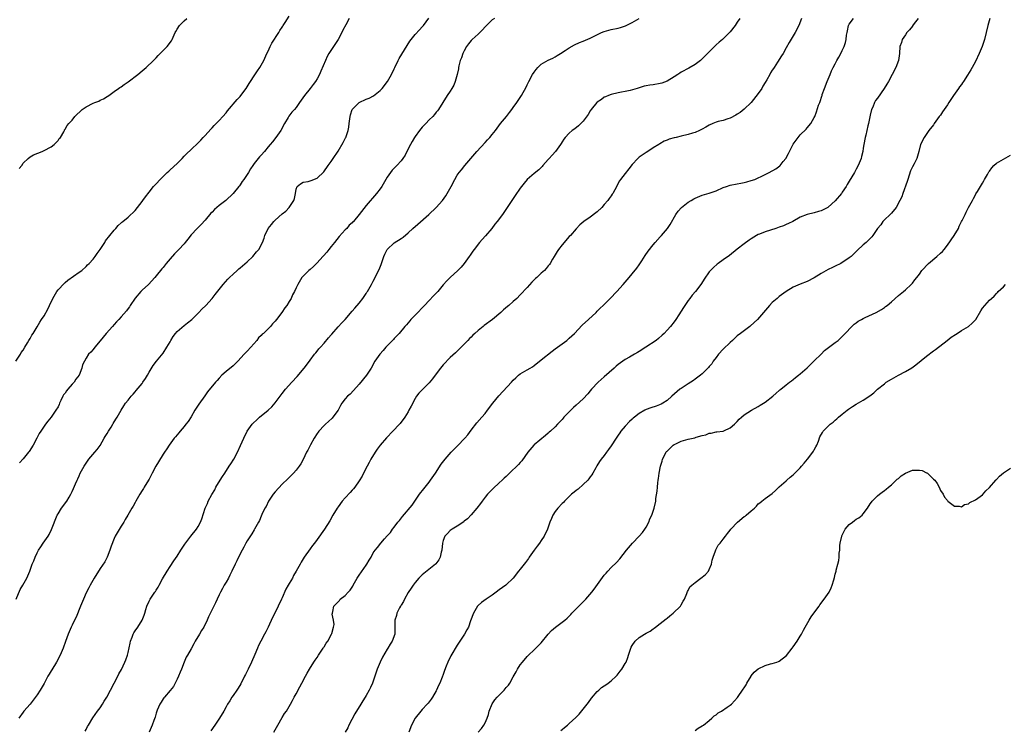
# Model space of a CAD drawing. Units: inches. Extents: x 2580000 to 2583000, y 1518000 to 1521000.
# Drawn here: x 2581668 to 2581949, y 1518146 to 1518349 of the extents above; entities that cross this region are included whole.
import ezdxf

# ---------------------------------------------------------------- set-up
doc = ezdxf.new("R2010")
doc.units = ezdxf.units.IN
doc.header["$MEASUREMENT"] = 0
doc.layers.add('LD25801518_10ft', color=83, linetype='Continuous')

msp = doc.modelspace()

# ---------------------------------------------------------------- linework, layer by layer
at = {"layer": 'LD25801518_10ft'}
for points, elevation in [([(2581666.95, 1518251), (2581668.26, 1518253), (2581668.48, 1518253.52), (2581669, 1518254.22), (2581669.46, 1518255), (2581670.26, 1518256.26), (2581670.69, 1518257), (2581671, 1518257.49), (2581671.51, 1518258.49), (2581671.86, 1518259), (2581673, 1518260.86), (2581673.8, 1518262.2), (2581674.31, 1518263), (2581675, 1518264.02), (2581676.05, 1518265.95), (2581676.52, 1518267), (2581677.48, 1518269), (2581678.68, 1518271), (2581679, 1518271.42), (2581680.71, 1518273.29), (2581681, 1518273.54), (2581681.83, 1518274.17), (2581685, 1518276.45), (2581685.74, 1518277), (2581687, 1518278.1), (2581687.44, 1518278.56), (2581687.91, 1518279), (2581689, 1518280.21), (2581689.59, 1518281), (2581690.16, 1518281.84), (2581691.02, 1518282.98), (2581692.33, 1518285), (2581692.58, 1518285.42), (2581693.76, 1518287), (2581695, 1518288.53), (2581695.48, 1518289), (2581696.17, 1518289.83), (2581697, 1518290.57), (2581697.21, 1518290.79), (2581697.51, 1518291), (2581699, 1518292.18), (2581701, 1518294.08), (2581701.7, 1518295), (2581703, 1518296.66), (2581703.25, 1518297), (2581703.96, 1518298.04), (2581705, 1518299.39), (2581706.29, 1518301), (2581706.62, 1518301.38), (2581707, 1518301.78), (2581708.17, 1518303), (2581710.2, 1518305), (2581710.61, 1518305.39), (2581711, 1518305.72), (2581713, 1518307.58), (2581714.44, 1518309), (2581715, 1518309.62), (2581715.67, 1518310.33), (2581717, 1518311.59), (2581719, 1518313.42), (2581719.75, 1518314.25), (2581720.48, 1518315), (2581721, 1518315.57), (2581722.61, 1518317.39), (2581723, 1518317.77), (2581723.58, 1518318.42), (2581724.19, 1518319), (2581725, 1518319.81), (2581726.1, 1518321), (2581727, 1518322.04), (2581727.41, 1518322.59), (2581730.16, 1518325.84), (2581731, 1518326.7), (2581731.24, 1518327), (2581732.71, 1518329), (2581733, 1518329.45), (2581733.55, 1518330.45), (2581733.93, 1518331), (2581735, 1518332.64), (2581735.97, 1518334.03), (2581736.67, 1518335), (2581737.8, 1518337), (2581738.67, 1518339), (2581739, 1518339.68), (2581739.59, 1518341), (2581740.09, 1518341.91), (2581742.05, 1518345), (2581742.38, 1518345.62), (2581743, 1518346.5), (2581743.18, 1518346.82), (2581743.33, 1518347), (2581743.9, 1518347.9), (2581745, 1518349.71)], 8010), ([(2581667, 1518183.04), (2581668.2, 1518185.8), (2581668.96, 1518187), (2581670.05, 1518189), (2581670.91, 1518191), (2581671.64, 1518193), (2581672.05, 1518193.95), (2581672.43, 1518195), (2581673, 1518196.21), (2581673.43, 1518197), (2581674.07, 1518197.93), (2581674.78, 1518199), (2581676.14, 1518201), (2581676.47, 1518201.53), (2581677.11, 1518202.89), (2581678.77, 1518207), (2581679, 1518207.44), (2581679.98, 1518209), (2581681.47, 1518211), (2581682.12, 1518212.12), (2581682.66, 1518213), (2581682.78, 1518213.22), (2581683, 1518213.74), (2581683.4, 1518214.6), (2581683.95, 1518215.95), (2581684.42, 1518217), (2581684.61, 1518217.39), (2581685, 1518218.28), (2581685.34, 1518219), (2581686.43, 1518221), (2581687, 1518221.87), (2581687.83, 1518223), (2581689.54, 1518225), (2581690.18, 1518225.82), (2581691.04, 1518226.96), (2581692.18, 1518229), (2581692.46, 1518229.54), (2581693, 1518230.36), (2581693.39, 1518231), (2581694.13, 1518232.13), (2581694.67, 1518233), (2581694.78, 1518233.22), (2581695.53, 1518234.47), (2581695.87, 1518235), (2581697.01, 1518237), (2581697.77, 1518238.23), (2581698.28, 1518239), (2581699, 1518239.92), (2581699.86, 1518241), (2581700.4, 1518241.6), (2581701, 1518242.24), (2581701.35, 1518242.65), (2581703, 1518244.68), (2581703.24, 1518245), (2581703.94, 1518246.06), (2581704.53, 1518247), (2581705, 1518247.86), (2581706.19, 1518249.81), (2581707.07, 1518251), (2581709, 1518253.32), (2581710.08, 1518255), (2581711, 1518256.6), (2581711.2, 1518257), (2581711.88, 1518258.12), (2581712.55, 1518259), (2581713, 1518259.5), (2581715, 1518261.21), (2581716.01, 1518261.99), (2581717.16, 1518263), (2581719.17, 1518265), (2581720.07, 1518265.93), (2581721.18, 1518267), (2581723.03, 1518269), (2581723.91, 1518270.09), (2581725, 1518271.55), (2581726.17, 1518273), (2581727.51, 1518274.49), (2581727.99, 1518275), (2581729, 1518275.92), (2581730.12, 1518277), (2581730.59, 1518277.41), (2581731, 1518277.71), (2581731.67, 1518278.33), (2581733, 1518279.44), (2581734.65, 1518281), (2581735.72, 1518282.28), (2581736.3, 1518283), (2581737.37, 1518285), (2581737.82, 1518286.18), (2581738.08, 1518287), (2581739.01, 1518289), (2581739.91, 1518290.09), (2581740.63, 1518291), (2581741, 1518291.35), (2581743, 1518293.12), (2581744.03, 1518293.97), (2581745.01, 1518295), (2581746.33, 1518297), (2581746.49, 1518297.51), (2581746.78, 1518299), (2581747, 1518300.24), (2581747.31, 1518301), (2581748.26, 1518301.74), (2581749, 1518302.21), (2581750.42, 1518302.42), (2581751, 1518302.57), (2581751.29, 1518302.71), (2581753, 1518303.34), (2581754.87, 1518305.13), (2581756.17, 1518307), (2581757, 1518308.17), (2581757.56, 1518309), (2581759, 1518311.05), (2581760.46, 1518313.54), (2581761.11, 1518314.89), (2581761.16, 1518315), (2581761.85, 1518317), (2581762.05, 1518317.95), (2581762.17, 1518319), (2581762.3, 1518320.3), (2581762.39, 1518321), (2581762.51, 1518321.49), (2581763, 1518323.03), (2581764.98, 1518325.02), (2581767, 1518325.94), (2581767.81, 1518326.19), (2581769.13, 1518326.87), (2581771, 1518328.43), (2581771.52, 1518329), (2581773.09, 1518331), (2581774.21, 1518333), (2581775, 1518334.66), (2581775.15, 1518335), (2581776.11, 1518337), (2581776.42, 1518337.58), (2581777.15, 1518338.85), (2581778.67, 1518341.33), (2581779.48, 1518342.52), (2581779.82, 1518343), (2581781, 1518344.45), (2581782.19, 1518345.81), (2581783, 1518346.64), (2581783.33, 1518347), (2581784.87, 1518349.13)], 8030), ([(2581803.62, 1518349), (2581803, 1518348.61), (2581801.36, 1518347), (2581801.19, 1518346.81), (2581801, 1518346.63), (2581800.24, 1518345.76), (2581799, 1518344.5), (2581797.27, 1518343), (2581797, 1518342.72), (2581796.24, 1518341.76), (2581795.67, 1518341), (2581795, 1518339.78), (2581794.64, 1518339), (2581794.23, 1518337.77), (2581793.88, 1518337), (2581793.43, 1518335.43), (2581793.35, 1518335), (2581793.34, 1518334.66), (2581793, 1518333), (2581792.46, 1518331), (2581792.05, 1518329.95), (2581791.45, 1518329), (2581791, 1518328.27), (2581790.16, 1518327), (2581788.88, 1518325), (2581787.67, 1518323), (2581787.37, 1518322.63), (2581787, 1518322.23), (2581786.48, 1518321.52), (2581786.05, 1518321), (2581785, 1518320.05), (2581784, 1518319), (2581783.53, 1518318.47), (2581783, 1518317.91), (2581782.21, 1518317), (2581781, 1518315.29), (2581780.81, 1518315), (2581780.18, 1518313.82), (2581779.67, 1518313), (2581778.63, 1518311), (2581778.09, 1518309.91), (2581777.48, 1518309), (2581777, 1518308.33), (2581775.74, 1518307), (2581775, 1518306.25), (2581774.4, 1518305.6), (2581773.97, 1518305), (2581773, 1518303.63), (2581772.66, 1518303), (2581771.47, 1518301), (2581771, 1518300.33), (2581769.98, 1518299), (2581767, 1518295.51), (2581765, 1518292.94), (2581763.34, 1518291), (2581763.17, 1518290.83), (2581763, 1518290.61), (2581762.12, 1518289.88), (2581761.43, 1518289), (2581761, 1518288.55), (2581759.3, 1518286.7), (2581757.93, 1518285), (2581757, 1518283.82), (2581756.3, 1518283), (2581755.76, 1518282.24), (2581754.83, 1518281.17), (2581754.65, 1518281), (2581753, 1518279.14), (2581751.93, 1518278.07), (2581751, 1518277.27), (2581750.66, 1518277), (2581749, 1518275.39), (2581748.66, 1518275), (2581747.48, 1518273), (2581747, 1518272), (2581746.55, 1518271), (2581745.98, 1518270.02), (2581745.55, 1518269), (2581745, 1518268.14), (2581744.34, 1518267), (2581743.74, 1518266.26), (2581742.91, 1518265), (2581741.37, 1518263), (2581741, 1518262.5), (2581740.28, 1518261.72), (2581739.67, 1518261), (2581739, 1518260.32), (2581737.63, 1518259), (2581737.27, 1518258.73), (2581737, 1518258.4), (2581736.25, 1518257.75), (2581735.73, 1518257), (2581734.02, 1518255), (2581733, 1518253.86), (2581732.56, 1518253.44), (2581732.19, 1518253), (2581730.3, 1518251), (2581729, 1518249.72), (2581727, 1518248.07), (2581725.8, 1518247), (2581725, 1518246.16), (2581724.47, 1518245.53), (2581723.98, 1518245), (2581721.71, 1518242.29), (2581720.87, 1518241.13), (2581719.22, 1518238.78), (2581718.08, 1518237), (2581717, 1518235.16), (2581716.16, 1518233.84), (2581715.52, 1518233), (2581715, 1518232.36), (2581713.84, 1518231), (2581713.47, 1518230.53), (2581713, 1518230), (2581712.56, 1518229.44), (2581712.19, 1518229), (2581710.71, 1518227), (2581710.05, 1518225.95), (2581709.37, 1518225), (2581709, 1518224.44), (2581707.69, 1518222.31), (2581706.94, 1518221), (2581705.88, 1518219), (2581705.56, 1518218.44), (2581705, 1518217.3), (2581704.84, 1518217), (2581703.58, 1518215), (2581703.35, 1518214.65), (2581703, 1518214.05), (2581702.33, 1518213), (2581701.21, 1518211), (2581701, 1518210.6), (2581700.4, 1518209.6), (2581700.02, 1518209), (2581698.91, 1518207), (2581698.2, 1518205.8), (2581697.78, 1518205), (2581697, 1518203.91), (2581695.29, 1518201), (2581695, 1518200.36), (2581694.14, 1518198.14), (2581693.82, 1518197), (2581692.99, 1518195), (2581692.31, 1518193.69), (2581691, 1518191.77), (2581689.28, 1518189), (2581688.15, 1518187), (2581687.76, 1518186.24), (2581687, 1518184.81), (2581686.25, 1518183), (2581685.45, 1518181), (2581684.14, 1518177.86), (2581683.68, 1518177), (2581683, 1518175.59), (2581682.73, 1518175), (2581681.89, 1518173), (2581681.12, 1518170.88), (2581680.48, 1518169), (2581679.63, 1518167), (2581678.54, 1518165), (2581677.18, 1518162.82), (2581677, 1518162.5), (2581676.42, 1518161.58), (2581676.1, 1518161), (2581675, 1518158.88), (2581673.87, 1518157), (2581673, 1518155.63), (2581671.89, 1518154.11), (2581671, 1518152.96), (2581669.23, 1518151), (2581669, 1518150.71), (2581667.78, 1518149)], 8040), ([(2581667.92, 1518306.08), (2581668.61, 1518307), (2581669, 1518307.6), (2581670.44, 1518309), (2581671, 1518309.43), (2581672, 1518310), (2581674.44, 1518311), (2581675, 1518311.26), (2581677, 1518312.32), (2581677.9, 1518313), (2581678.42, 1518313.58), (2581679, 1518314.16), (2581679.34, 1518314.66), (2581679.66, 1518315), (2581680.61, 1518316.61), (2581680.79, 1518317), (2581680.83, 1518317.17), (2581681, 1518317.41), (2581681.55, 1518318.45), (2581682.09, 1518319), (2581683, 1518319.98), (2581683.82, 1518321), (2581685.86, 1518323), (2581687, 1518323.77), (2581689, 1518324.79), (2581689.5, 1518325), (2581690.6, 1518325.4), (2581691, 1518325.62), (2581691.98, 1518326.02), (2581693, 1518326.7), (2581693.48, 1518327), (2581695, 1518328.13), (2581696.21, 1518329), (2581696.68, 1518329.32), (2581697, 1518329.49), (2581697.87, 1518330.13), (2581699, 1518330.88), (2581701.75, 1518333), (2581703, 1518334), (2581704.19, 1518335), (2581706.27, 1518337), (2581706.6, 1518337.4), (2581707, 1518337.8), (2581707.57, 1518338.43), (2581708.19, 1518339), (2581709, 1518339.89), (2581710.12, 1518341), (2581711.35, 1518342.65), (2581711.59, 1518343), (2581712.45, 1518345), (2581712.67, 1518345.33), (2581713, 1518345.97), (2581713.67, 1518347), (2581715, 1518348.32), (2581715.77, 1518349)], 8000), ([(2581762.12, 1518349), (2581761.21, 1518347.21), (2581760.36, 1518345.64), (2581760.09, 1518345), (2581758.98, 1518343), (2581757.64, 1518341), (2581756.37, 1518339), (2581755.9, 1518338.1), (2581755.36, 1518337), (2581754.07, 1518333.93), (2581753.64, 1518333), (2581753, 1518331.78), (2581752.54, 1518331), (2581751.88, 1518330.12), (2581751, 1518329), (2581749.37, 1518327), (2581747.99, 1518325), (2581747, 1518323.55), (2581746.54, 1518323), (2581745.8, 1518322.2), (2581744.92, 1518321.08), (2581744.69, 1518320.69), (2581743.64, 1518319), (2581742.61, 1518317), (2581741.67, 1518315.67), (2581741.22, 1518315), (2581740.24, 1518313.76), (2581739.53, 1518313), (2581739, 1518312.36), (2581737.93, 1518311), (2581737, 1518309.96), (2581736.57, 1518309.43), (2581736.17, 1518309), (2581735, 1518307.53), (2581734.6, 1518307), (2581733.97, 1518306.03), (2581733.36, 1518305), (2581732.08, 1518303), (2581731.59, 1518302.41), (2581731, 1518301.47), (2581730.79, 1518301.21), (2581730.65, 1518301), (2581729.05, 1518298.95), (2581726.91, 1518297), (2581725, 1518295.59), (2581723.63, 1518294.37), (2581723, 1518293.67), (2581722.67, 1518293.33), (2581721, 1518291.35), (2581719.86, 1518290.14), (2581718.69, 1518289), (2581717, 1518287.17), (2581716.04, 1518285.96), (2581715.34, 1518285), (2581715, 1518284.59), (2581713.52, 1518283), (2581713, 1518282.48), (2581712.24, 1518281.76), (2581711, 1518280.32), (2581709.91, 1518279), (2581709, 1518277.85), (2581708.6, 1518277.4), (2581707, 1518275.41), (2581706.64, 1518275), (2581704.79, 1518273), (2581703, 1518271.36), (2581702.67, 1518271), (2581701, 1518269.05), (2581699.63, 1518267), (2581699.39, 1518266.61), (2581699, 1518266.07), (2581698.54, 1518265.46), (2581697, 1518263.68), (2581696.39, 1518263), (2581695.69, 1518262.31), (2581695, 1518261.57), (2581694.51, 1518261), (2581692.7, 1518259), (2581691, 1518256.86), (2581689.46, 1518255), (2581689, 1518254.41), (2581688.35, 1518253.65), (2581687.71, 1518253), (2581687, 1518251.89), (2581686.5, 1518251), (2581686.01, 1518249.99), (2581685.78, 1518249), (2581684.98, 1518247), (2581684.1, 1518245.9), (2581683.58, 1518245), (2581683, 1518244.43), (2581681.75, 1518243), (2581681.39, 1518242.61), (2581681, 1518241.93), (2581680.57, 1518241.43), (2581680.34, 1518241), (2581679.79, 1518239.79), (2581679.4, 1518239), (2581679.3, 1518238.7), (2581679, 1518238), (2581678.4, 1518237), (2581677, 1518235), (2581676.06, 1518233.94), (2581675.37, 1518233), (2581674.04, 1518231), (2581673.64, 1518230.36), (2581672.96, 1518229), (2581671.86, 1518227), (2581670.74, 1518225.26), (2581670.55, 1518225), (2581669, 1518223.12), (2581667.99, 1518222.01)], 8020), ([(2581686.71, 1518145.29), (2581687, 1518145.76), (2581687.43, 1518146.58), (2581687.7, 1518147), (2581688.93, 1518149.07), (2581690.28, 1518151), (2581691, 1518151.98), (2581691.7, 1518153), (2581692.19, 1518153.81), (2581692.96, 1518155), (2581694.01, 1518157), (2581695, 1518158.95), (2581696.07, 1518161), (2581696.37, 1518161.63), (2581697.07, 1518162.93), (2581698.05, 1518165), (2581698.32, 1518165.68), (2581698.82, 1518167), (2581699, 1518167.74), (2581699.57, 1518170.43), (2581699.68, 1518171), (2581700.13, 1518172.13), (2581700.46, 1518173), (2581700.63, 1518173.37), (2581701, 1518173.95), (2581701.74, 1518175), (2581702.97, 1518177), (2581703.56, 1518178.44), (2581703.76, 1518179), (2581704.09, 1518180.09), (2581704.39, 1518181), (2581705, 1518182.41), (2581705.3, 1518183), (2581705.87, 1518183.87), (2581706.63, 1518185), (2581706.79, 1518185.21), (2581707, 1518185.56), (2581707.58, 1518186.42), (2581707.85, 1518187), (2581708.8, 1518188.8), (2581710.11, 1518191), (2581711, 1518192.39), (2581712.07, 1518193.93), (2581713, 1518195.34), (2581714.07, 1518197), (2581714.42, 1518197.58), (2581715.24, 1518198.76), (2581716.95, 1518201.05), (2581718.52, 1518203), (2581719, 1518203.79), (2581719.65, 1518205), (2581720.04, 1518205.96), (2581721.04, 1518209), (2581721.63, 1518210.37), (2581721.89, 1518211), (2581722.95, 1518212.95), (2581723.73, 1518214.27), (2581724.1, 1518215), (2581725.31, 1518217), (2581725.96, 1518218.04), (2581726.61, 1518219), (2581727.91, 1518221), (2581728.31, 1518221.69), (2581729.17, 1518223), (2581730.27, 1518225), (2581731.11, 1518226.89), (2581732.02, 1518229), (2581733.04, 1518231), (2581734.45, 1518233), (2581734.7, 1518233.3), (2581735.73, 1518234.27), (2581736.54, 1518235), (2581738.99, 1518237.01), (2581740.03, 1518237.97), (2581741, 1518239.1), (2581743, 1518241.79), (2581744, 1518243), (2581745.76, 1518245), (2581747.31, 1518246.69), (2581749.25, 1518249), (2581750.78, 1518251), (2581751, 1518251.31), (2581752.28, 1518253), (2581752.58, 1518253.42), (2581753, 1518253.86), (2581753.47, 1518254.53), (2581753.93, 1518255), (2581755, 1518256.19), (2581756.24, 1518257.76), (2581757, 1518258.57), (2581757.19, 1518258.81), (2581759, 1518260.85), (2581760.04, 1518261.96), (2581760.98, 1518263), (2581763, 1518265.31), (2581763.8, 1518266.2), (2581765, 1518267.61), (2581766.07, 1518269), (2581767, 1518270.39), (2581767.23, 1518270.77), (2581767.39, 1518271), (2581768.51, 1518273), (2581769, 1518273.92), (2581770.71, 1518277.29), (2581771.31, 1518278.69), (2581772.07, 1518281), (2581772.32, 1518281.68), (2581773, 1518283), (2581775, 1518284.88), (2581777, 1518286.12), (2581777.52, 1518286.48), (2581779, 1518287.75), (2581780.31, 1518289), (2581781.78, 1518290.22), (2581784.91, 1518293), (2581787.02, 1518294.98), (2581788.78, 1518297), (2581789.73, 1518298.27), (2581790.17, 1518299), (2581791.28, 1518301), (2581792.29, 1518303), (2581793, 1518304.2), (2581793.56, 1518305), (2581794.22, 1518305.78), (2581795.19, 1518307), (2581796.85, 1518309), (2581798.61, 1518311), (2581801, 1518313.6), (2581801.68, 1518314.32), (2581802.3, 1518315), (2581803, 1518315.82), (2581803.93, 1518317), (2581804.37, 1518317.63), (2581805.41, 1518319), (2581807.04, 1518321), (2581807.9, 1518322.1), (2581808.62, 1518323), (2581809, 1518323.54), (2581810.07, 1518325), (2581810.41, 1518325.59), (2581811, 1518326.4), (2581811.39, 1518327), (2581812.65, 1518329.35), (2581813, 1518330.05), (2581813.44, 1518331), (2581814.54, 1518333), (2581815, 1518333.69), (2581815.58, 1518334.42), (2581816.07, 1518335), (2581817, 1518335.93), (2581819, 1518337.12), (2581820.3, 1518337.7), (2581821, 1518338.07), (2581821.59, 1518338.41), (2581822.53, 1518339), (2581823.87, 1518339.87), (2581825, 1518340.63), (2581826.52, 1518341.48), (2581827.9, 1518342.1), (2581829, 1518342.56), (2581831, 1518343.42), (2581834.25, 1518345), (2581835, 1518345.31), (2581836.33, 1518345.67), (2581837, 1518345.83), (2581839, 1518346.22), (2581839.61, 1518346.39), (2581841.11, 1518346.89), (2581843, 1518347.82), (2581845, 1518348.96)], 8050), ([(2581873.69, 1518349), (2581873, 1518347.91), (2581872.37, 1518347), (2581871, 1518345.2), (2581870.82, 1518345), (2581869, 1518343.21), (2581868.77, 1518343), (2581867.8, 1518342.2), (2581867, 1518341.43), (2581866.76, 1518341.24), (2581865, 1518339.45), (2581863.76, 1518338.24), (2581863, 1518337.44), (2581862.46, 1518337), (2581861, 1518335.89), (2581859.15, 1518334.85), (2581857, 1518333.67), (2581856.59, 1518333.41), (2581856.02, 1518333), (2581855, 1518332.3), (2581853, 1518331.07), (2581851.47, 1518330.53), (2581851, 1518330.38), (2581849, 1518330.07), (2581848.04, 1518329.96), (2581847, 1518329.76), (2581846.38, 1518329.62), (2581844.41, 1518329), (2581842.43, 1518328.43), (2581841, 1518328.17), (2581839.94, 1518327.94), (2581839, 1518327.8), (2581837, 1518327.3), (2581836.23, 1518327), (2581835.38, 1518326.62), (2581835, 1518326.47), (2581834.17, 1518325.83), (2581833, 1518325.13), (2581832.87, 1518325), (2581831.26, 1518323), (2581831, 1518322.63), (2581830.43, 1518321.57), (2581829, 1518319.65), (2581827.69, 1518318.31), (2581826.55, 1518317.45), (2581825.87, 1518317), (2581825, 1518316.27), (2581823.87, 1518315), (2581823.49, 1518314.51), (2581823, 1518313.78), (2581822.72, 1518313.28), (2581822.54, 1518313), (2581821.03, 1518311), (2581820.1, 1518309.9), (2581819.26, 1518309), (2581819, 1518308.68), (2581817.49, 1518307), (2581817.27, 1518306.73), (2581816.28, 1518305.72), (2581815, 1518304.7), (2581813.01, 1518303), (2581812.09, 1518301.91), (2581811.39, 1518301), (2581811, 1518300.47), (2581809.58, 1518298.42), (2581808.56, 1518297), (2581805.91, 1518293), (2581804.45, 1518291), (2581803.78, 1518290.22), (2581802.88, 1518289), (2581801.11, 1518286.89), (2581800.15, 1518285.85), (2581799.4, 1518285), (2581797.8, 1518283), (2581797.49, 1518282.51), (2581796.68, 1518281.32), (2581796.42, 1518281), (2581795, 1518279.01), (2581794.09, 1518277.91), (2581793.2, 1518277), (2581791, 1518274.95), (2581790.03, 1518273.97), (2581789, 1518272.86), (2581787.43, 1518271), (2581786.24, 1518269.76), (2581785, 1518268.38), (2581783.64, 1518267), (2581783, 1518266.29), (2581781.71, 1518265), (2581781, 1518264.22), (2581779.8, 1518263), (2581779.45, 1518262.55), (2581779, 1518262), (2581778.53, 1518261.47), (2581778.06, 1518261), (2581776.43, 1518259), (2581775.76, 1518258.24), (2581775, 1518257.48), (2581774.8, 1518257.2), (2581773, 1518255.41), (2581772.63, 1518255), (2581771.88, 1518254.12), (2581770.87, 1518253), (2581769.5, 1518251), (2581768.45, 1518249), (2581767.09, 1518247), (2581765, 1518244.43), (2581763.38, 1518242.62), (2581762.39, 1518241.61), (2581761.62, 1518241), (2581761, 1518240.32), (2581760.07, 1518239), (2581759.67, 1518238.33), (2581758.99, 1518237), (2581757.52, 1518235), (2581757.27, 1518234.73), (2581756.24, 1518233.76), (2581755.34, 1518233), (2581755, 1518232.69), (2581753.47, 1518231), (2581753.27, 1518230.73), (2581753, 1518230.34), (2581752.17, 1518229), (2581751.1, 1518227.1), (2581750.36, 1518225.64), (2581749.99, 1518225), (2581749, 1518222.97), (2581748.3, 1518221.7), (2581747.83, 1518221), (2581747, 1518219.89), (2581746.22, 1518219), (2581744.61, 1518217.39), (2581743, 1518215.87), (2581741, 1518213.72), (2581740.43, 1518213), (2581739.09, 1518211), (2581738.46, 1518209.54), (2581738.08, 1518209), (2581737.19, 1518207.19), (2581737, 1518206.77), (2581736.51, 1518205.49), (2581736.29, 1518205), (2581735.14, 1518203), (2581735, 1518202.82), (2581734.31, 1518201.69), (2581733, 1518199.69), (2581732.64, 1518199), (2581732.1, 1518197.9), (2581731.61, 1518197), (2581730.55, 1518195), (2581730.08, 1518193.92), (2581729.57, 1518193), (2581728.64, 1518191), (2581728.1, 1518189.9), (2581727.63, 1518189), (2581727, 1518187.9), (2581726.46, 1518187), (2581725.97, 1518186.03), (2581725.36, 1518185), (2581725, 1518184.21), (2581724.41, 1518183), (2581724.01, 1518181.99), (2581723.46, 1518181), (2581722.01, 1518177.99), (2581721.59, 1518177), (2581720.61, 1518175), (2581719.98, 1518174.02), (2581719.38, 1518173), (2581718.18, 1518171), (2581717.75, 1518170.25), (2581717, 1518168.84), (2581715.94, 1518167), (2581715.61, 1518166.39), (2581715.01, 1518165), (2581714.22, 1518163), (2581713.85, 1518162.15), (2581713.4, 1518161), (2581713, 1518160.17), (2581712.41, 1518159), (2581711.92, 1518158.08), (2581711, 1518156.87), (2581709.37, 1518155), (2581709.22, 1518154.78), (2581709, 1518154.52), (2581708.43, 1518153.57), (2581708.02, 1518153), (2581707.29, 1518151.29), (2581707.18, 1518151), (2581707, 1518150.38), (2581706.73, 1518149.27), (2581706.35, 1518148.35), (2581705.88, 1518147), (2581705.04, 1518145)], 8060), ([(2581891.3, 1518349), (2581890.62, 1518347), (2581889.56, 1518345), (2581889, 1518344.02), (2581887.85, 1518342.15), (2581887, 1518340.59), (2581886.06, 1518339), (2581885.63, 1518338.37), (2581884.52, 1518336.52), (2581883.52, 1518335), (2581883.3, 1518334.7), (2581883, 1518334.19), (2581882.52, 1518333.48), (2581882.3, 1518333), (2581881.46, 1518331.46), (2581881, 1518330.68), (2581880.33, 1518329.67), (2581879.97, 1518329), (2581879, 1518327.55), (2581877, 1518325.02), (2581875, 1518323.06), (2581873.84, 1518322.16), (2581873, 1518321.62), (2581872.63, 1518321.37), (2581871, 1518320.5), (2581870.3, 1518320.3), (2581869, 1518319.83), (2581867.52, 1518319.52), (2581867, 1518319.37), (2581866.03, 1518319), (2581865, 1518318.55), (2581864.06, 1518317.94), (2581863, 1518317.4), (2581862.19, 1518317), (2581861, 1518316.46), (2581860.25, 1518316.25), (2581859, 1518315.83), (2581857, 1518315.34), (2581855.51, 1518315), (2581855.1, 1518314.9), (2581855, 1518314.86), (2581853.51, 1518314.49), (2581853, 1518314.23), (2581852.07, 1518313.93), (2581850.84, 1518313.16), (2581850.62, 1518313), (2581849, 1518311.99), (2581847.48, 1518311), (2581847, 1518310.71), (2581845, 1518309.34), (2581844.8, 1518309.2), (2581844.59, 1518309), (2581843, 1518307.26), (2581841.98, 1518306.02), (2581841, 1518304.71), (2581839.64, 1518303), (2581839.37, 1518302.63), (2581838, 1518300), (2581837.45, 1518299), (2581837.26, 1518298.74), (2581837, 1518298.35), (2581836.42, 1518297.58), (2581836.03, 1518297), (2581835, 1518295.8), (2581834.27, 1518295), (2581833, 1518293.78), (2581832.57, 1518293.43), (2581831, 1518292.25), (2581829.21, 1518291), (2581828.02, 1518289.98), (2581827, 1518288.91), (2581825.33, 1518287), (2581825, 1518286.66), (2581823, 1518284.29), (2581821.94, 1518283), (2581821.59, 1518282.41), (2581820.65, 1518281), (2581820.19, 1518280.19), (2581819.56, 1518279), (2581819.32, 1518278.68), (2581819, 1518278.3), (2581818.43, 1518277.57), (2581817.95, 1518277), (2581817, 1518276.17), (2581815.77, 1518275), (2581815.36, 1518274.64), (2581815, 1518274.25), (2581814.36, 1518273.64), (2581813, 1518272.13), (2581811, 1518270.01), (2581809.99, 1518269), (2581809, 1518268.06), (2581807.79, 1518267), (2581807.35, 1518266.65), (2581806.27, 1518265.73), (2581805.5, 1518265), (2581803.09, 1518263), (2581800.72, 1518261.28), (2581800.4, 1518261), (2581799, 1518259.85), (2581798.03, 1518259), (2581797.5, 1518258.5), (2581797, 1518257.94), (2581796.49, 1518257.51), (2581795.99, 1518257), (2581795, 1518255.89), (2581792.53, 1518253.47), (2581791, 1518252.07), (2581789, 1518249.95), (2581788.24, 1518249), (2581786.69, 1518247), (2581785.99, 1518246.01), (2581785, 1518244.89), (2581783.04, 1518242.96), (2581782.08, 1518241.92), (2581781.41, 1518241), (2581781, 1518240.34), (2581779.82, 1518238.18), (2581779.23, 1518237), (2581779, 1518236.58), (2581778.02, 1518235), (2581776.73, 1518233.27), (2581776.51, 1518233), (2581774.66, 1518231), (2581772.85, 1518229.15), (2581771.01, 1518227), (2581770.15, 1518225.85), (2581769.58, 1518225), (2581768.37, 1518223), (2581767.9, 1518222.1), (2581767.25, 1518221), (2581766.2, 1518219), (2581765.81, 1518218.19), (2581765, 1518216.85), (2581763.74, 1518215), (2581763.41, 1518214.59), (2581763, 1518214.15), (2581762.47, 1518213.53), (2581761, 1518211.96), (2581760.17, 1518211), (2581759, 1518209.44), (2581758.69, 1518209), (2581757.49, 1518207), (2581756.61, 1518205.39), (2581755.1, 1518203), (2581753, 1518200.05), (2581752.2, 1518199), (2581751.66, 1518198.34), (2581751, 1518197.42), (2581749.28, 1518195), (2581749, 1518194.57), (2581748.44, 1518193.56), (2581748.15, 1518193), (2581747.05, 1518191), (2581746.27, 1518189.73), (2581745.91, 1518189), (2581745, 1518187.46), (2581744.74, 1518187), (2581744.09, 1518185.91), (2581743, 1518183.37), (2581742.8, 1518183), (2581741.84, 1518181), (2581741, 1518179.21), (2581740.23, 1518177.77), (2581739, 1518175.03), (2581738.33, 1518173.67), (2581737.96, 1518173), (2581736.91, 1518171), (2581736.27, 1518169.73), (2581735.95, 1518169), (2581735.21, 1518167.21), (2581734.27, 1518165), (2581733.29, 1518163), (2581732.5, 1518161.5), (2581732.27, 1518161), (2581731.18, 1518158.82), (2581730.43, 1518157.57), (2581730.07, 1518157), (2581729, 1518155.47), (2581728.66, 1518155), (2581728.01, 1518153.99), (2581727.4, 1518153), (2581727, 1518152.21), (2581726.31, 1518151), (2581725.13, 1518149), (2581723.73, 1518147), (2581722.59, 1518145.41)], 8070), ([(2581740.66, 1518145), (2581741.73, 1518147), (2581743, 1518149.19), (2581743.7, 1518150.3), (2581744.21, 1518151), (2581745, 1518152.29), (2581745.4, 1518153), (2581745.94, 1518154.06), (2581746.45, 1518155), (2581747, 1518155.95), (2581748.02, 1518157.98), (2581748.58, 1518159), (2581749.63, 1518161), (2581750.13, 1518161.87), (2581750.8, 1518163), (2581752.08, 1518165), (2581752.44, 1518165.56), (2581753, 1518166.36), (2581753.41, 1518167), (2581754.75, 1518169), (2581754.83, 1518169.17), (2581755, 1518169.4), (2581755.61, 1518170.39), (2581756.09, 1518171), (2581757.14, 1518173), (2581757.22, 1518173.22), (2581757.64, 1518175), (2581757.81, 1518175.81), (2581757.66, 1518177), (2581757.31, 1518178.7), (2581757.35, 1518179), (2581757.46, 1518179.46), (2581757.77, 1518181), (2581759.35, 1518182.65), (2581759.59, 1518183), (2581761, 1518184.04), (2581761.81, 1518185), (2581762.45, 1518185.55), (2581763.23, 1518186.77), (2581763.31, 1518187), (2581763.64, 1518187.64), (2581764.4, 1518189), (2581765, 1518189.91), (2581767, 1518192.77), (2581767.2, 1518193), (2581767.86, 1518194.14), (2581768.4, 1518195), (2581769, 1518196.21), (2581769.53, 1518197), (2581770.21, 1518197.79), (2581771.18, 1518199), (2581772.26, 1518200.26), (2581773, 1518201.11), (2581773.9, 1518202.1), (2581774.54, 1518203), (2581775, 1518203.57), (2581776.06, 1518205), (2581776.51, 1518205.49), (2581777.37, 1518206.63), (2581780.13, 1518209.87), (2581780.87, 1518211), (2581782.26, 1518213), (2581783.44, 1518214.56), (2581785, 1518216.48), (2581785.39, 1518217), (2581786.78, 1518219), (2581788.44, 1518221.56), (2581789.55, 1518223), (2581791.28, 1518225), (2581793.12, 1518226.88), (2581795.15, 1518229), (2581795.99, 1518230.01), (2581797, 1518231.35), (2581798.59, 1518233.41), (2581800.03, 1518235), (2581801, 1518236.13), (2581801.7, 1518237), (2581803.15, 1518239), (2581804.87, 1518241.13), (2581808.49, 1518245), (2581809, 1518245.59), (2581809.7, 1518246.3), (2581810.52, 1518247), (2581811, 1518247.39), (2581813, 1518248.52), (2581813.81, 1518249), (2581814.55, 1518249.45), (2581815, 1518249.77), (2581817, 1518251.43), (2581820.08, 1518253.92), (2581821, 1518254.55), (2581823, 1518256.02), (2581824.28, 1518257), (2581825, 1518257.59), (2581825.74, 1518258.26), (2581826.47, 1518259), (2581828.65, 1518261.35), (2581830.48, 1518263), (2581832.65, 1518265), (2581833, 1518265.34), (2581833.81, 1518266.19), (2581834.71, 1518267), (2581836.73, 1518269), (2581838.62, 1518271), (2581840.39, 1518273), (2581842.08, 1518275), (2581843, 1518276.04), (2581844.33, 1518277.67), (2581845, 1518278.6), (2581845.73, 1518279.73), (2581846.71, 1518281.29), (2581847.54, 1518282.46), (2581849, 1518284.31), (2581849.58, 1518285), (2581851, 1518286.6), (2581851.38, 1518287), (2581853.07, 1518289), (2581853.85, 1518290.15), (2581855.43, 1518293), (2581856.11, 1518293.89), (2581857.04, 1518294.96), (2581859, 1518296.46), (2581859.84, 1518297), (2581860.57, 1518297.43), (2581861, 1518297.68), (2581863, 1518298.53), (2581865, 1518299.1), (2581867, 1518299.78), (2581869, 1518300.66), (2581869.9, 1518301), (2581871, 1518301.36), (2581873, 1518301.77), (2581874.04, 1518301.96), (2581875, 1518302.14), (2581875.7, 1518302.3), (2581877, 1518302.65), (2581877.98, 1518303), (2581879, 1518303.41), (2581879.82, 1518303.82), (2581881, 1518304.38), (2581882.15, 1518305), (2581883.97, 1518306.03), (2581885.13, 1518306.87), (2581885.26, 1518307), (2581886.12, 1518308.12), (2581886.83, 1518309), (2581887.6, 1518310.4), (2581887.89, 1518311), (2581889, 1518313.04), (2581889.79, 1518314.21), (2581891, 1518315.72), (2581892.65, 1518317.35), (2581893, 1518317.74), (2581893.97, 1518319), (2581895, 1518320.72), (2581895.13, 1518321), (2581895.67, 1518322.33), (2581896.23, 1518324.23), (2581896.55, 1518325), (2581896.7, 1518325.3), (2581897.18, 1518326.82), (2581897.21, 1518327), (2581897.29, 1518327.29), (2581897.89, 1518329), (2581898.68, 1518331), (2581899.53, 1518333), (2581899.93, 1518334.07), (2581900.4, 1518335), (2581901, 1518336.06), (2581901.47, 1518337), (2581902.03, 1518337.97), (2581902.57, 1518339), (2581903, 1518339.87), (2581903.5, 1518341), (2581903.86, 1518342.14), (2581904.07, 1518343), (2581904.22, 1518344.22), (2581904.35, 1518345), (2581904.48, 1518345.52), (2581904.8, 1518347), (2581905, 1518347.39), (2581906.15, 1518349)], 8080), ([(2581924.63, 1518349), (2581923.53, 1518347.53), (2581923.09, 1518346.91), (2581923, 1518346.82), (2581922.23, 1518345.77), (2581921.43, 1518345), (2581921, 1518344.38), (2581920.1, 1518343), (2581919.9, 1518342.1), (2581919.43, 1518341), (2581919.29, 1518339), (2581919.01, 1518337), (2581918.3, 1518335), (2581917.28, 1518333), (2581916.23, 1518331), (2581915.74, 1518330.26), (2581914.97, 1518328.97), (2581913, 1518326.21), (2581912.47, 1518325.53), (2581912.21, 1518325), (2581911.67, 1518323.67), (2581911.37, 1518323), (2581911, 1518321.39), (2581910.49, 1518319), (2581910.32, 1518318.32), (2581909.97, 1518317), (2581909.69, 1518315.69), (2581909.52, 1518315), (2581909.17, 1518313), (2581909, 1518311.89), (2581908.83, 1518311), (2581908.48, 1518309.52), (2581908.35, 1518309), (2581907.57, 1518307), (2581907, 1518305.92), (2581906.66, 1518305.34), (2581906.49, 1518305), (2581905, 1518302.46), (2581904.43, 1518301.57), (2581904.09, 1518301), (2581903, 1518299.36), (2581902.74, 1518299), (2581901, 1518296.91), (2581899, 1518295.06), (2581898.9, 1518295), (2581897, 1518293.99), (2581896.2, 1518293.8), (2581895, 1518293.46), (2581893, 1518293), (2581891, 1518292.22), (2581888.85, 1518291), (2581887.63, 1518290.37), (2581887, 1518290.13), (2581886.23, 1518289.77), (2581885, 1518289.31), (2581884.03, 1518289), (2581882.47, 1518288.47), (2581881, 1518288.05), (2581879.36, 1518287.36), (2581879, 1518287.24), (2581878.53, 1518287), (2581877, 1518286.01), (2581876.39, 1518285.61), (2581875, 1518284.63), (2581873, 1518283.07), (2581870.75, 1518281.25), (2581869, 1518279.98), (2581867.53, 1518279), (2581867.23, 1518278.77), (2581866.17, 1518277.83), (2581865.31, 1518277), (2581865, 1518276.63), (2581863.52, 1518274.48), (2581862.78, 1518273.22), (2581862.62, 1518273), (2581861.05, 1518271), (2581860.09, 1518269.91), (2581859.42, 1518269), (2581859, 1518268.41), (2581858.03, 1518267), (2581857.64, 1518266.36), (2581856.29, 1518264.29), (2581855.48, 1518263), (2581855, 1518262.32), (2581853.96, 1518261), (2581853, 1518259.93), (2581852.12, 1518259), (2581851.55, 1518258.45), (2581850.46, 1518257.54), (2581849.8, 1518257), (2581846.92, 1518255), (2581845, 1518253.84), (2581844.49, 1518253.51), (2581843.65, 1518253), (2581842.22, 1518252.22), (2581841, 1518251.52), (2581839, 1518250.1), (2581838.4, 1518249.6), (2581837.79, 1518249), (2581835, 1518246.52), (2581834.16, 1518245.84), (2581833.28, 1518245), (2581831.38, 1518243), (2581831, 1518242.54), (2581830.28, 1518241.72), (2581829, 1518240.32), (2581827, 1518238.42), (2581826.21, 1518237.79), (2581823.48, 1518235), (2581823.25, 1518234.75), (2581823, 1518234.41), (2581822.27, 1518233.73), (2581821.68, 1518233), (2581821, 1518232.3), (2581819.6, 1518231), (2581819.27, 1518230.73), (2581819, 1518230.47), (2581818.19, 1518229.81), (2581815, 1518227.09), (2581814.91, 1518227), (2581813.22, 1518225), (2581811.44, 1518222.56), (2581811, 1518222.08), (2581810.52, 1518221.48), (2581807.97, 1518219), (2581807, 1518218.12), (2581806.43, 1518217.57), (2581805.82, 1518217), (2581805, 1518216.28), (2581803.31, 1518214.69), (2581802.31, 1518213.69), (2581801.7, 1518213), (2581801, 1518212.15), (2581800.11, 1518211), (2581799.65, 1518210.35), (2581798.6, 1518209), (2581797, 1518207.12), (2581795.98, 1518206.02), (2581795, 1518205.27), (2581794.86, 1518205.14), (2581793, 1518203.91), (2581791.53, 1518203), (2581791, 1518202.59), (2581790.24, 1518201.76), (2581789.45, 1518201), (2581789, 1518199.77), (2581788.79, 1518199), (2581788.62, 1518197), (2581788.46, 1518196.46), (2581788.11, 1518195), (2581787.74, 1518194.26), (2581786.91, 1518193.09), (2581786.82, 1518193), (2581783, 1518190.01), (2581782.02, 1518189), (2581781, 1518187.77), (2581780.44, 1518187), (2581779.89, 1518186.11), (2581779, 1518184.92), (2581777.95, 1518183), (2581777.67, 1518182.33), (2581777, 1518181.28), (2581776.9, 1518181.1), (2581776.82, 1518181), (2581776.56, 1518180.56), (2581775.72, 1518179), (2581775.62, 1518178.38), (2581775.14, 1518177), (2581775.14, 1518175.14), (2581775.17, 1518174.83), (2581775.17, 1518173), (2581774.47, 1518171), (2581773.86, 1518170.14), (2581773.17, 1518169), (2581773, 1518168.75), (2581771.62, 1518166.38), (2581770.98, 1518165), (2581770.17, 1518163), (2581769.84, 1518162.16), (2581769.47, 1518161), (2581768.76, 1518159), (2581768.24, 1518157.76), (2581767.86, 1518157), (2581767, 1518155.45), (2581766.74, 1518155), (2581766.04, 1518153.96), (2581765.49, 1518153), (2581763.75, 1518150.25), (2581762.08, 1518147), (2581761.73, 1518146.27), (2581761, 1518144.95)], 8090), ([(2581945.16, 1518349), (2581944.53, 1518347), (2581944.08, 1518345), (2581943.6, 1518343), (2581942.94, 1518341), (2581942.06, 1518339), (2581941, 1518336.75), (2581940.08, 1518335), (2581939.67, 1518334.33), (2581938.8, 1518332.8), (2581937.63, 1518331), (2581937.36, 1518330.64), (2581937, 1518330.1), (2581936.5, 1518329.5), (2581936.21, 1518329), (2581934.78, 1518327), (2581933.39, 1518325), (2581933, 1518324.36), (2581932.05, 1518323), (2581931.64, 1518322.36), (2581931, 1518321.4), (2581930.69, 1518321), (2581929.25, 1518319), (2581929, 1518318.61), (2581927.75, 1518317), (2581926.36, 1518315), (2581925.31, 1518313), (2581924.84, 1518311), (2581924.27, 1518309), (2581923.49, 1518307.49), (2581923, 1518306.62), (2581922.5, 1518305.5), (2581921.69, 1518303), (2581921.56, 1518302.44), (2581920.3, 1518299), (2581919.96, 1518298.04), (2581919.39, 1518297), (2581918.38, 1518295), (2581917, 1518293.32), (2581916.87, 1518293.13), (2581916.69, 1518293), (2581915, 1518291.45), (2581914.58, 1518291), (2581913.97, 1518290.03), (2581913.07, 1518289), (2581911.75, 1518287), (2581911.41, 1518286.59), (2581909.84, 1518285), (2581909, 1518284.28), (2581907.28, 1518282.72), (2581906.28, 1518281.72), (2581905.5, 1518281), (2581905, 1518280.56), (2581903.75, 1518279.75), (2581903, 1518279.24), (2581902.54, 1518279), (2581901, 1518278.25), (2581900.19, 1518277.81), (2581899, 1518277.26), (2581897, 1518276.11), (2581895, 1518274.82), (2581893, 1518273.83), (2581890.95, 1518273.05), (2581889, 1518272.16), (2581887, 1518270.96), (2581885, 1518269.52), (2581884.36, 1518269), (2581883, 1518267.83), (2581882.18, 1518267), (2581880.5, 1518265), (2581878.78, 1518263), (2581876.81, 1518261.19), (2581876.58, 1518261), (2581873.94, 1518259), (2581873, 1518258.24), (2581871.63, 1518257), (2581871, 1518256.41), (2581869, 1518254.47), (2581867.68, 1518253), (2581867, 1518252.14), (2581866.14, 1518251), (2581865.69, 1518250.31), (2581865, 1518249.52), (2581864.77, 1518249.23), (2581863, 1518247.43), (2581862.51, 1518247), (2581861, 1518245.86), (2581860.5, 1518245.5), (2581859, 1518244.58), (2581857, 1518243.27), (2581856.63, 1518243), (2581854.3, 1518241), (2581853, 1518239.84), (2581851.77, 1518239), (2581851.29, 1518238.71), (2581849.86, 1518238.14), (2581848.31, 1518237.69), (2581847, 1518237.2), (2581846.63, 1518237), (2581845, 1518236.1), (2581843.68, 1518235), (2581843.29, 1518234.71), (2581843, 1518234.43), (2581842.22, 1518233.78), (2581841, 1518232.43), (2581839.78, 1518231), (2581839.44, 1518230.56), (2581839, 1518229.89), (2581838.36, 1518229), (2581837, 1518226.88), (2581836.25, 1518225.75), (2581835.65, 1518225), (2581835, 1518224.07), (2581834.12, 1518223), (2581833.64, 1518222.36), (2581832.85, 1518221.15), (2581832.55, 1518220.55), (2581831.73, 1518219), (2581831.46, 1518218.54), (2581831, 1518217.94), (2581830.62, 1518217.38), (2581830.29, 1518217), (2581829, 1518215.77), (2581827.51, 1518214.49), (2581827, 1518214.1), (2581826.41, 1518213.59), (2581825.68, 1518213), (2581825, 1518212.36), (2581823.62, 1518211), (2581823.33, 1518210.67), (2581823, 1518210.37), (2581821.74, 1518209), (2581821, 1518208.04), (2581820.32, 1518207), (2581819.9, 1518206.1), (2581819.47, 1518205), (2581819, 1518203.63), (2581818.76, 1518203), (2581817.8, 1518201), (2581817, 1518199.77), (2581816.47, 1518199), (2581815.81, 1518198.19), (2581814.94, 1518197), (2581813.53, 1518195), (2581813.36, 1518194.64), (2581812.54, 1518193.46), (2581812.11, 1518193), (2581811, 1518191.56), (2581810.5, 1518191), (2581809, 1518189.05), (2581807, 1518187.12), (2581806.86, 1518187), (2581805, 1518185.69), (2581804.13, 1518185), (2581803, 1518184.19), (2581801.26, 1518183), (2581799.96, 1518182.04), (2581799, 1518181.18), (2581798.84, 1518181), (2581797.66, 1518179), (2581797.5, 1518178.5), (2581797, 1518177.28), (2581796.84, 1518176.84), (2581796.19, 1518175), (2581795.75, 1518174.25), (2581795.04, 1518173), (2581793.79, 1518171), (2581793, 1518169.85), (2581791.17, 1518166.83), (2581790.29, 1518165), (2581789.87, 1518163.87), (2581789.38, 1518162.62), (2581789, 1518161.44), (2581788.72, 1518160.72), (2581788, 1518159), (2581787.67, 1518158.33), (2581787.12, 1518157), (2581787, 1518156.77), (2581785.98, 1518155), (2581785.54, 1518154.46), (2581785, 1518153.7), (2581784.68, 1518153.32), (2581784.45, 1518153), (2581783, 1518151.49), (2581782.58, 1518151), (2581780.99, 1518149.01), (2581779.95, 1518147), (2581779.16, 1518145)], 8100), ([(2581799, 1518144.97), (2581799.95, 1518146.05), (2581800.61, 1518147), (2581801, 1518147.68), (2581801.55, 1518149), (2581801.94, 1518150.06), (2581802.15, 1518151), (2581802.95, 1518153.05), (2581803.77, 1518154.23), (2581804.43, 1518155), (2581805, 1518155.61), (2581806.45, 1518157), (2581807, 1518157.71), (2581807.62, 1518158.38), (2581808.02, 1518159), (2581809, 1518160.82), (2581809.8, 1518162.2), (2581810.23, 1518163), (2581811, 1518164.2), (2581811.61, 1518165), (2581813, 1518166.59), (2581813.39, 1518167), (2581815, 1518168.49), (2581816.25, 1518169.75), (2581817, 1518170.54), (2581819, 1518173), (2581819.97, 1518174.03), (2581821.05, 1518175), (2581823, 1518176.41), (2581823.71, 1518177), (2581824.4, 1518177.6), (2581825.41, 1518178.59), (2581825.77, 1518179), (2581827.71, 1518181), (2581829, 1518182.26), (2581829.72, 1518183), (2581831.49, 1518185), (2581832.15, 1518185.85), (2581835, 1518189.87), (2581835.55, 1518190.45), (2581836.02, 1518191), (2581837, 1518192.03), (2581838.51, 1518193.49), (2581839.44, 1518194.56), (2581841.38, 1518197), (2581843.09, 1518199), (2581845, 1518201.01), (2581845.9, 1518202.1), (2581846.61, 1518203), (2581847, 1518203.61), (2581847.72, 1518205), (2581848.05, 1518205.95), (2581848.58, 1518207), (2581849.26, 1518209), (2581849.7, 1518211), (2581849.77, 1518211.77), (2581850.12, 1518213.88), (2581850.19, 1518215), (2581850.31, 1518216.31), (2581850.42, 1518217), (2581850.51, 1518217.49), (2581850.7, 1518219), (2581851.1, 1518221), (2581851.53, 1518222.47), (2581851.63, 1518223), (2581852.66, 1518225), (2581852.82, 1518225.18), (2581853, 1518225.34), (2581853.8, 1518226.2), (2581854.66, 1518227), (2581855, 1518227.23), (2581855.4, 1518227.4), (2581857, 1518228.17), (2581859, 1518228.72), (2581860.89, 1518229.11), (2581861.28, 1518229.28), (2581863, 1518229.76), (2581864.02, 1518229.98), (2581865, 1518230.43), (2581865.51, 1518230.49), (2581867, 1518230.8), (2581867.19, 1518230.81), (2581869, 1518231.07), (2581869.16, 1518231.16), (2581871, 1518231.95), (2581872.21, 1518233), (2581872.61, 1518233.39), (2581873, 1518233.84), (2581873.57, 1518234.43), (2581874.18, 1518235), (2581875, 1518235.7), (2581877.09, 1518237), (2581879, 1518238.05), (2581879.56, 1518238.44), (2581880.5, 1518239), (2581881, 1518239.34), (2581883.13, 1518241), (2581884.06, 1518241.94), (2581885, 1518242.68), (2581885.16, 1518242.84), (2581885.39, 1518243), (2581887, 1518244.29), (2581887.94, 1518245), (2581888.53, 1518245.47), (2581889, 1518245.81), (2581889.62, 1518246.38), (2581890.45, 1518247), (2581891, 1518247.46), (2581893, 1518249.18), (2581893.91, 1518250.09), (2581895, 1518251.12), (2581896.91, 1518253.09), (2581897.95, 1518254.05), (2581899.05, 1518254.95), (2581901, 1518256.37), (2581901.79, 1518257), (2581903, 1518258.07), (2581903.46, 1518258.54), (2581903.84, 1518259), (2581905.74, 1518261), (2581906.34, 1518261.66), (2581907, 1518262.04), (2581907.55, 1518262.45), (2581908.49, 1518263), (2581909, 1518263.28), (2581909.5, 1518263.5), (2581912.62, 1518265), (2581914.16, 1518265.84), (2581915, 1518266.41), (2581915.36, 1518266.64), (2581915.81, 1518267), (2581917, 1518268.05), (2581919, 1518269.86), (2581920.44, 1518271), (2581921, 1518271.47), (2581922.7, 1518273), (2581923, 1518273.31), (2581923.74, 1518274.26), (2581924.24, 1518275), (2581925, 1518275.94), (2581925.74, 1518277), (2581927.6, 1518279), (2581929.96, 1518281), (2581931, 1518281.9), (2581931.58, 1518282.42), (2581932.07, 1518283), (2581933, 1518284.18), (2581934.96, 1518287), (2581936.17, 1518289), (2581936.38, 1518289.62), (2581937.06, 1518290.94), (2581937.25, 1518291.25), (2581938.07, 1518293), (2581938.36, 1518293.64), (2581939, 1518294.94), (2581940.14, 1518297), (2581940.49, 1518297.51), (2581941, 1518298.6), (2581941.16, 1518298.84), (2581941.58, 1518299.58), (2581942.47, 1518301), (2581943, 1518301.93), (2581943.45, 1518302.55), (2581943.65, 1518303), (2581944.44, 1518304.44), (2581944.86, 1518305.14), (2581945, 1518305.36), (2581945.71, 1518306.29), (2581946.3, 1518307), (2581947, 1518307.63), (2581951, 1518309.91)], 8110), ([(2581822.57, 1518145.43), (2581823, 1518145.72), (2581823.64, 1518146.36), (2581824.46, 1518147), (2581825, 1518147.45), (2581826.86, 1518149.14), (2581827.85, 1518150.15), (2581829, 1518151.52), (2581830.5, 1518153.5), (2581831.34, 1518154.66), (2581833, 1518156.59), (2581833.48, 1518157), (2581834.25, 1518157.75), (2581835, 1518158.21), (2581835.44, 1518158.56), (2581836.13, 1518159), (2581837, 1518159.67), (2581838.4, 1518161), (2581838.68, 1518161.32), (2581839, 1518161.65), (2581839.58, 1518162.42), (2581840.06, 1518163), (2581841, 1518164.58), (2581841.22, 1518165), (2581841.7, 1518166.3), (2581841.91, 1518167), (2581842.59, 1518169), (2581842.72, 1518169.28), (2581843, 1518169.73), (2581843.84, 1518171), (2581845, 1518172.07), (2581846.46, 1518173), (2581847, 1518173.31), (2581848.15, 1518173.85), (2581849, 1518174.5), (2581849.3, 1518174.7), (2581849.62, 1518175), (2581851, 1518176.02), (2581852.64, 1518177.36), (2581853, 1518177.62), (2581853.74, 1518178.26), (2581854.72, 1518179), (2581856.77, 1518181), (2581856.84, 1518181.16), (2581857, 1518181.4), (2581857.56, 1518182.44), (2581857.91, 1518183), (2581858.63, 1518184.63), (2581858.77, 1518185.23), (2581859, 1518185.47), (2581859.46, 1518186.54), (2581859.98, 1518187), (2581861, 1518187.76), (2581862.59, 1518189), (2581863, 1518189.3), (2581863.9, 1518190.1), (2581864.77, 1518191), (2581865, 1518191.46), (2581865.64, 1518193), (2581865.86, 1518194.14), (2581866.08, 1518195), (2581866.78, 1518196.78), (2581866.85, 1518197.15), (2581867, 1518197.3), (2581867.57, 1518198.43), (2581868.07, 1518199), (2581869, 1518200.16), (2581869.59, 1518201), (2581870.19, 1518201.81), (2581871, 1518202.74), (2581871.19, 1518203), (2581873.09, 1518205), (2581875, 1518206.61), (2581875.24, 1518206.76), (2581875.56, 1518207), (2581877, 1518208.29), (2581877.9, 1518209), (2581878.45, 1518209.55), (2581879, 1518210.23), (2581879.43, 1518210.57), (2581880.04, 1518211), (2581881, 1518211.79), (2581883, 1518213.18), (2581883.9, 1518214.1), (2581884.87, 1518215), (2581885, 1518215.08), (2581887, 1518216.85), (2581887.13, 1518217), (2581888.14, 1518217.86), (2581889, 1518218.53), (2581891, 1518220.56), (2581891.38, 1518221), (2581892.09, 1518221.91), (2581893.08, 1518223), (2581894.58, 1518225), (2581894.73, 1518225.27), (2581895, 1518225.73), (2581895.43, 1518226.57), (2581895.68, 1518227), (2581896.15, 1518228.15), (2581896.59, 1518229.41), (2581897.3, 1518230.7), (2581897.55, 1518231), (2581899, 1518232.5), (2581899.57, 1518233), (2581900.38, 1518233.62), (2581901, 1518234.17), (2581901.46, 1518234.54), (2581901.94, 1518235), (2581903, 1518235.86), (2581904.34, 1518237), (2581904.72, 1518237.28), (2581905.92, 1518238.08), (2581907, 1518238.76), (2581909, 1518239.91), (2581910.89, 1518241.11), (2581911.99, 1518242.01), (2581913.09, 1518243), (2581915, 1518244.6), (2581915.56, 1518245), (2581917, 1518245.92), (2581919.07, 1518247.07), (2581921, 1518248.11), (2581922.83, 1518249.17), (2581923.99, 1518250.01), (2581927, 1518252.45), (2581929, 1518253.99), (2581929.59, 1518254.41), (2581932.92, 1518257), (2581934.11, 1518257.89), (2581935.29, 1518258.71), (2581935.76, 1518259), (2581937, 1518259.79), (2581939.05, 1518261), (2581940.12, 1518261.88), (2581941.18, 1518263), (2581942.59, 1518265.41), (2581943, 1518266.17), (2581943.66, 1518267), (2581945, 1518268.45), (2581945.6, 1518269), (2581946.37, 1518269.63), (2581947, 1518270.36), (2581947.32, 1518270.68), (2581947.55, 1518271), (2581949, 1518272.34), (2581949.59, 1518273)], 8120), ([(2581861, 1518145.49), (2581861.86, 1518146.14), (2581863, 1518146.75), (2581863.13, 1518146.87), (2581863.32, 1518147), (2581865, 1518148.34), (2581865.72, 1518149), (2581866.37, 1518149.63), (2581867, 1518149.95), (2581867.53, 1518150.47), (2581868.49, 1518151), (2581870.1, 1518152.1), (2581871, 1518152.75), (2581871.32, 1518153), (2581873.08, 1518154.92), (2581874.7, 1518157.3), (2581875, 1518157.67), (2581875.5, 1518158.5), (2581875.72, 1518159), (2581876.96, 1518161.04), (2581877, 1518161.08), (2581877.82, 1518162.18), (2581879, 1518163.11), (2581881, 1518164.06), (2581882.48, 1518164.48), (2581883, 1518164.6), (2581884.31, 1518165), (2581884.8, 1518165.2), (2581885, 1518165.32), (2581887.05, 1518166.95), (2581888.69, 1518169), (2581889, 1518169.41), (2581890.09, 1518171), (2581891, 1518172.46), (2581891.3, 1518173), (2581891.87, 1518174.13), (2581892.35, 1518175), (2581893.51, 1518177), (2581894.07, 1518177.93), (2581894.9, 1518179), (2581896.36, 1518181), (2581896.61, 1518181.39), (2581897, 1518181.9), (2581897.45, 1518182.55), (2581897.84, 1518183), (2581899.2, 1518185), (2581899.78, 1518186.22), (2581900.13, 1518187), (2581900.58, 1518188.58), (2581900.78, 1518189.22), (2581901, 1518190.14), (2581901.24, 1518191), (2581901.28, 1518191.28), (2581901.73, 1518193), (2581901.97, 1518194.03), (2581902.08, 1518195), (2581902.14, 1518196.14), (2581902.27, 1518197), (2581902.31, 1518198.31), (2581902.4, 1518199), (2581902.82, 1518201), (2581902.87, 1518201.13), (2581903.55, 1518202.45), (2581903.85, 1518203), (2581905, 1518204.33), (2581905.88, 1518205), (2581906.49, 1518205.51), (2581907, 1518205.86), (2581907.74, 1518206.26), (2581908.67, 1518207), (2581909, 1518207.39), (2581910.23, 1518209), (2581911, 1518210.28), (2581911.31, 1518210.69), (2581911.51, 1518211), (2581913, 1518212.55), (2581913.58, 1518213), (2581914.4, 1518213.6), (2581915, 1518214.06), (2581915.57, 1518214.43), (2581916.21, 1518215), (2581917, 1518215.65), (2581918.36, 1518217), (2581918.66, 1518217.34), (2581919, 1518217.54), (2581919.76, 1518218.24), (2581921, 1518219.04), (2581923, 1518219.84), (2581923.91, 1518219.91), (2581925, 1518219.89), (2581925.77, 1518219.77), (2581927, 1518219.14), (2581927.12, 1518219.12), (2581927.29, 1518219), (2581929, 1518217.32), (2581929.44, 1518217), (2581930.11, 1518216.11), (2581930.69, 1518215), (2581931, 1518214.07), (2581931.79, 1518213), (2581932.2, 1518212.2), (2581933, 1518211.19), (2581933.17, 1518211), (2581935, 1518209.56), (2581936.39, 1518209.61), (2581937, 1518209.44), (2581937.93, 1518210.07), (2581939, 1518210.25), (2581939.39, 1518210.61), (2581941, 1518211.4), (2581943, 1518212.86), (2581944.03, 1518213.97), (2581945, 1518214.9), (2581946.82, 1518217), (2581946.89, 1518217.11), (2581947, 1518217.19), (2581947.87, 1518218.13), (2581949, 1518219.13), (2581951, 1518220.5)], 8130)]:
    msp.add_lwpolyline(points, dxfattribs=dict(at, elevation=elevation))

doc.saveas('drawing.dxf')
